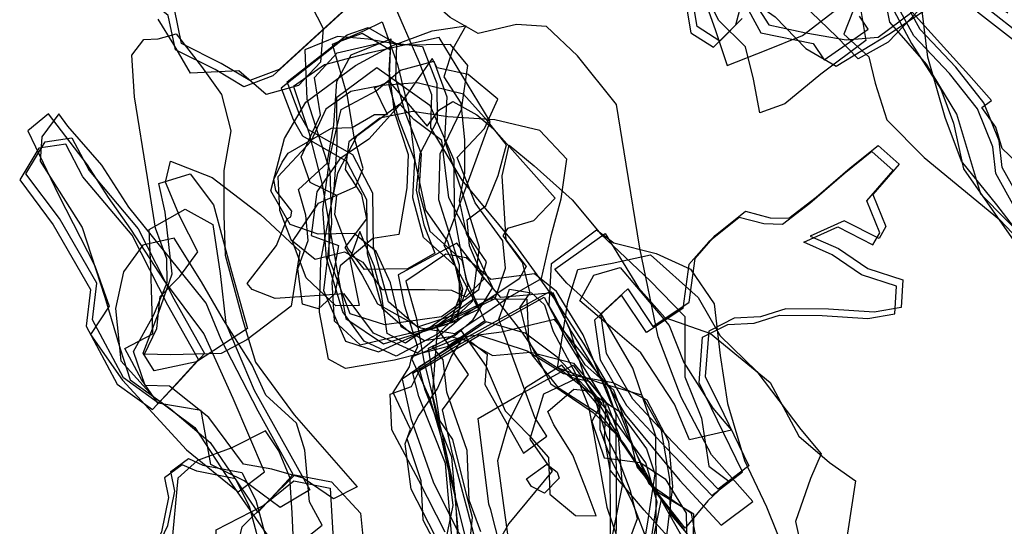
# Model space of a CAD drawing. Extents: x 1525 to 4048, y -7255 to -4803.
# Drawn here: x 3090 to 3404, y -6450 to -6288 of the extents above; entities that cross this region are included whole.
import ezdxf

# ---------------------------------------------------------------- set-up
doc = ezdxf.new("R2010")
doc.units = 0

msp = doc.modelspace()

# ---------------------------------------------------------------- linework, layer by layer
at = {"layer": 'E39LXLIFT', "color": 8}
msp.add_polyline3d([(3151.348, -6208.378, 1417), (3157.566, -6219.292, 1417), (3149.099, -6230.147, 1417), (3143.322, -6240.65, 1417), (3145.147, -6254.487, 1417), (3156.705, -6262.871, 1417), (3168.669, -6268.113, 1417), (3177.889, -6268.612, 1417), (3185.649, -6280.133, 1417), (3192.872, -6285.169, 1417), (3170.483, -6305.561, 1417), (3161.167, -6309.067, 1417), (3151.997, -6303.614, 1417), (3139.319, -6297.261, 1417), (3137.001, -6286.301, 1417), (3128.718, -6279.537, 1417), (3130.061, -6264.666, 1417), (3129.634, -6251.98, 1417), (3124.546, -6242.742, 1417), (3133.714, -6226.78, 1417), (3140.949, -6213.669, 1417)], close=True, dxfattribs=at)
at = {"layer": 'E39LXLIFT', "color": 1}
for points in [[(3153.348, -6206.378, 1427), (3159.566, -6217.292, 1427), (3151.099, -6228.147, 1427), (3145.322, -6238.65, 1427), (3147.147, -6252.487, 1427), (3158.705, -6260.871, 1427), (3170.669, -6266.113, 1427), (3179.889, -6266.612, 1427), (3187.649, -6278.133, 1427), (3194.872, -6283.169, 1427), (3172.483, -6303.561, 1427), (3163.167, -6307.067, 1427), (3153.997, -6301.614, 1427), (3141.319, -6295.261, 1427), (3139.001, -6284.301, 1427), (3130.718, -6277.537, 1427), (3132.061, -6262.666, 1427), (3131.634, -6249.98, 1427), (3126.546, -6240.742, 1427), (3135.714, -6224.78, 1427), (3142.949, -6211.669, 1427)], [(3388.048, -6272.184, 1338), (3392.928, -6277.975, 1338), (3397.781, -6283.133, 1338), (3411.176, -6293.585, 1338), (3412.221, -6299.783, 1338), (3412.302, -6312.559, 1338), (3409.388, -6319.145, 1338), (3415.989, -6326.399, 1338), (3423.883, -6334.232, 1338), (3419.807, -6341.015, 1338), (3409.662, -6345.593, 1338), (3403.668, -6334.85, 1338), (3402.671, -6326.333, 1338), (3397.838, -6314.199, 1338), (3388.865, -6302.803, 1338), (3377.476, -6290.778, 1338), (3373.219, -6283.01, 1338)], [(3194.232, -6292.493, 1423), (3200.993, -6290.113, 1423), (3210.059, -6295.424, 1423), (3209.653, -6306.542, 1423), (3212.798, -6317.436, 1423), (3217.878, -6330.504, 1423), (3217.203, -6342.586, 1423), (3220.652, -6355.221, 1423), (3230.887, -6364.475, 1423), (3232.801, -6372.674, 1423), (3229.369, -6381.769, 1423), (3216.694, -6385.903, 1423), (3207.471, -6377.868, 1423), (3202.683, -6360.323, 1423), (3202.425, -6343.14, 1423), (3196.04, -6330.819, 1423), (3181.915, -6322.805, 1423), (3178.927, -6317.586, 1423), (3175.092, -6307.53, 1423)], [(3139.656, -6404.121, 1414), (3133.969, -6410.176, 1414), (3122.677, -6402.131, 1414), (3112.835, -6383.622, 1414), (3114.224, -6371.893, 1414), (3102.253, -6351.242, 1414), (3091.536, -6336.875, 1414), (3097.658, -6326.675, 1414), (3106.261, -6325.457, 1414), (3111.736, -6335.832, 1414), (3127.464, -6354.472, 1414), (3138.859, -6376.859, 1414), (3148.675, -6394.295, 1414)], [(3312.824, -6437.684, 1409), (3298.374, -6422.616, 1409), (3285.588, -6408.939, 1409), (3277.146, -6394.374, 1409), (3275.375, -6381.673, 1409), (3283.972, -6373.674, 1409), (3291.942, -6385.654, 1409), (3303.568, -6377.942, 1409), (3305.514, -6363.943, 1409), (3311.875, -6356.596, 1409), (3321.626, -6348.841, 1409), (3329.452, -6350.948, 1409), (3335.445, -6351.136, 1409), (3344.166, -6344.348, 1409), (3355.113, -6334.961, 1409), (3364.014, -6327.825, 1409), (3370.786, -6333.845, 1409), (3362.359, -6343.565, 1409), (3366.531, -6353.757, 1409), (3364.356, -6357.619, 1409), (3353.144, -6351.906, 1409), (3342.276, -6356.788, 1409), (3351.373, -6360.789, 1409), (3360.717, -6367.213, 1409), (3371.889, -6370.786, 1409), (3371.381, -6379.616, 1409), (3362.734, -6381.144, 1409), (3348.142, -6380.171, 1409), (3334.485, -6380.035, 1409), (3326.754, -6382.523, 1409), (3326.419, -6382.659, 1409), (3317.944, -6383.085, 1409), (3309.84, -6387.146, 1409), (3308.745, -6401.719, 1409), (3314.646, -6413.688, 1409), (3322.658, -6430.193, 1409)], [(3136.88, -6449.332, 1424), (3139.095, -6438.297, 1424), (3137.835, -6432.017, 1424), (3143.536, -6427.908, 1424), (3148.125, -6429.976, 1424), (3160.583, -6432.34, 1424), (3165.04, -6441.17, 1424), (3169.585, -6458.239, 1424), (3171.007, -6469.316, 1424), (3170.929, -6478.661, 1424), (3178.356, -6492.833, 1424), (3175.015, -6504.266, 1424), (3179.895, -6515.734, 1424), (3173.376, -6518.59, 1424), (3156.308, -6514.72, 1424), (3147.534, -6496.956, 1424), (3134.913, -6476.356, 1424), (3130.539, -6462.765, 1424)]]:
    msp.add_polyline3d(points, close=True, dxfattribs=at)
at = {"layer": 'E39LXLIFT', "color": 11}
for points in [[(3394.514, -6274.135, 1346), (3382.846, -6252.591, 1346), (3371.98, -6238.446, 1346), (3358.726, -6223.89, 1346), (3344.611, -6214.795, 1346), (3326.869, -6207.744, 1346), (3311.051, -6209.011, 1346), (3300.416, -6221.206, 1346), (3298.651, -6234.572, 1346), (3297.991, -6248.539, 1346), (3308.799, -6258.782, 1346), (3315.66, -6250.933, 1346), (3325.173, -6237.82, 1346), (3331.647, -6230.04, 1346), (3338.825, -6238.058, 1346), (3337.628, -6244.098, 1346), (3328.705, -6248.445, 1346), (3322.868, -6249.726, 1346), (3321.585, -6260.651, 1346), (3321.522, -6279.979, 1346), (3331.147, -6286.722, 1346), (3340.901, -6296.875, 1346), (3350.617, -6302.564, 1346), (3367.431, -6292.339, 1346)], [(3320.43, -6207.991, 1324), (3331.655, -6215.024, 1324), (3336.167, -6227.61, 1324), (3340.553, -6245.835, 1324), (3353.913, -6261.751, 1324), (3368.834, -6273.698, 1324), (3375.761, -6278.866, 1324), (3377.289, -6284.385, 1324), (3367.226, -6294.886, 1324), (3357.67, -6300.122, 1324), (3350.837, -6293.146, 1324), (3339.851, -6282.567, 1324), (3335.134, -6277.744, 1324), (3321.062, -6278.881, 1324), (3318.154, -6274.152, 1324), (3323.329, -6267.981, 1324), (3315.127, -6254.064, 1324), (3307.022, -6236.705, 1324), (3309.283, -6226.244, 1324), (3311.066, -6218.852, 1324)]]:
    msp.add_polyline3d(points, close=True, dxfattribs=at)
at = {"layer": 'E39LXLIFT', "color": 7}
for points in [[(3417.237, -6341.755, 1273.869), (3403.637, -6328.778, 1273.887), (3401.689, -6322.033, 1273.892), (3397.156, -6315.675, 1273.898), (3400.26, -6313.491, 1273.896), (3392.98, -6305.24, 1273.906), (3366.88, -6276.306, 1273.942), (3348.676, -6267.062, 1273.963), (3348.152, -6266.172, 1273.964), (3352.046, -6262.456, 1273.962), (3365.19, -6264.93, 1273.948), (3368.204, -6263.221, 1273.946), (3371.275, -6263.423, 1273.943), (3376.807, -6265.562, 1273.936), (3383.267, -6265.956, 1273.93), (3389.916, -6274.241, 1273.92), (3405.505, -6285.493, 1273.901)], [(3406.608, -6270.357, 1307), (3397.023, -6272.632, 1307), (3386.496, -6270.084, 1307), (3378.965, -6271.763, 1307), (3366.479, -6280.725, 1307), (3356.041, -6284.681, 1307), (3353.044, -6292.297, 1307), (3361.002, -6299.573, 1307), (3363.097, -6307.993, 1307), (3366.845, -6319.656, 1307), (3378.718, -6331.693, 1307), (3402.877, -6351.491, 1307), (3427.332, -6377.325, 1307)], [(3409.256, -6277.785, 1296), (3396.749, -6278.222, 1296), (3384.841, -6274.417, 1296), (3378.094, -6273.365, 1296), (3371.589, -6276.811, 1296), (3365.842, -6278.617, 1296), (3374.671, -6295.322, 1296), (3384.089, -6309.857, 1296), (3388.112, -6320.725, 1296), (3391.296, -6335.356, 1296), (3410.42, -6362.587, 1296)]]:
    msp.add_polyline3d(points, dxfattribs=at)
for points in [[(3375.779, -6265.369, 1285), (3392.535, -6278.736, 1285), (3406.772, -6277.474, 1285), (3417.932, -6284.266, 1285), (3427.801, -6292.419, 1285), (3439.563, -6305.161, 1285), (3451.179, -6319.955, 1285), (3465.067, -6333.546, 1285), (3477.389, -6351.727, 1285), (3481.051, -6368.997, 1285), (3473.216, -6385.776, 1285), (3474.266, -6397.461, 1285), (3472.077, -6405.094, 1285), (3456.236, -6411.946, 1285), (3442.939, -6401.282, 1285), (3428.911, -6379.678, 1285), (3413.195, -6359.936, 1285), (3396.836, -6343.362, 1285), (3389.176, -6317.826, 1285), (3379.516, -6301.841, 1285), (3367.731, -6288.467, 1285), (3364.459, -6271.889, 1285)], [(3425.278, -6300.549, 1318), (3422.308, -6312.732, 1318), (3416.657, -6322.641, 1318), (3418.228, -6332.097, 1318), (3427.937, -6339.978, 1318), (3430.496, -6347.82, 1318), (3430.739, -6354.76, 1318), (3434.352, -6362.694, 1318), (3424.505, -6366.09, 1318), (3414.045, -6362.493, 1318), (3402.023, -6346.805, 1318), (3390.628, -6332.841, 1318), (3385.504, -6318.912, 1318), (3379.904, -6299.642, 1318), (3378.103, -6284.88, 1318), (3380.21, -6273.45, 1318), (3389.251, -6269.559, 1318), (3403.595, -6278.368, 1318), (3415.069, -6289.205, 1318)], [(3386.048, -6274.184, 1328), (3390.928, -6279.975, 1328), (3395.781, -6285.133, 1328), (3409.176, -6295.585, 1328), (3410.221, -6301.783, 1328), (3410.302, -6314.559, 1328), (3407.388, -6321.145, 1328), (3413.989, -6328.399, 1328), (3421.883, -6336.232, 1328), (3417.807, -6343.015, 1328), (3407.662, -6347.593, 1328), (3401.668, -6336.85, 1328), (3400.671, -6328.333, 1328), (3395.838, -6316.199, 1328), (3386.865, -6304.803, 1328), (3375.476, -6292.778, 1328), (3371.219, -6285.01, 1328)]]:
    msp.add_polyline3d(points, close=True, dxfattribs=at)
at = {"layer": 'E39LXLIFT', "color": 11}
for points in [[(3318.195, -6272.375, 1335), (3329.093, -6289.293, 1335), (3340.869, -6291.884, 1335), (3353.777, -6294.098, 1335), (3364.053, -6293.23, 1335), (3374.828, -6285.209, 1335)], [(3302.326, -6280.993, 1418), (3304.153, -6291.879, 1418), (3311.378, -6296.476, 1418), (3318.539, -6289.319, 1418), (3321.619, -6277.534, 1418)], [(3358.331, -6284.087, 1377), (3360.128, -6294.295, 1377), (3345.693, -6305.044, 1377), (3334.225, -6314.498, 1377), (3326.162, -6317.447, 1377), (3324.196, -6306.71, 1377), (3321.611, -6296.316, 1377), (3312.943, -6287.861, 1377), (3307.238, -6275.723, 1377)], [(3308.305, -6280.533, 1388), (3311.864, -6290.771, 1388), (3315.723, -6302.313, 1388), (3328.246, -6297.413, 1388), (3339.799, -6292.675, 1388), (3349.932, -6284.949, 1388)], [(3320.666, -6280.972, 1366), (3326.499, -6291.808, 1366), (3343.249, -6295.248, 1366), (3346.759, -6300.516, 1366), (3360.874, -6290.642, 1366), (3358.053, -6286.501, 1366)]]:
    msp.add_polyline3d(points, dxfattribs=at)
at = {"layer": 'E39LXLIFT', "color": 2}
for points in [[(3323.993, -6441.619, 1391), (3310.793, -6426.67, 1391), (3301.03, -6408.234, 1391), (3293.649, -6389.037, 1391), (3287.878, -6360.723, 1391), (3283.46, -6333.814, 1391), (3280.4, -6314.725, 1391), (3267.858, -6299.188, 1391), (3257.996, -6289.853, 1391), (3248.357, -6289.168, 1391), (3236.141, -6292.104, 1391), (3227.139, -6286.928, 1391), (3215.757, -6276.853, 1391), (3208.498, -6281.066, 1391), (3217.205, -6301.036, 1391), (3221.166, -6311.525, 1391), (3220.889, -6322.171, 1391), (3230.92, -6338.888, 1391), (3247.204, -6358.656, 1391), (3260.812, -6377.44, 1391), (3269.895, -6391.369, 1391), (3283.173, -6413.875, 1391), (3300.583, -6434.887, 1391), (3313.879, -6449.222, 1391)], [(3302.342, -6450.127, 1376), (3291.394, -6436.164, 1376), (3282.802, -6423.198, 1376), (3275.424, -6414.128, 1376), (3262.07, -6405.506, 1376), (3253.379, -6394.785, 1376), (3249.541, -6379.546, 1376), (3252.709, -6374.952, 1376), (3250.326, -6365.281, 1376), (3245.099, -6358.118, 1376), (3243.79, -6337.556, 1376), (3246.079, -6327.736, 1376), (3254.086, -6334.391, 1376), (3266.218, -6345.209, 1376), (3275.309, -6356.181, 1376), (3291.126, -6371.156, 1376), (3302.232, -6382.505, 1376), (3302.171, -6401.785, 1376), (3307.581, -6415.008, 1376), (3309.838, -6430.314, 1376), (3316.254, -6435.087, 1376), (3309.551, -6441.39, 1376)], [(3320.658, -6432.193, 1399), (3312.646, -6415.688, 1399), (3306.745, -6403.719, 1399), (3307.84, -6389.146, 1399), (3315.944, -6385.085, 1399), (3324.419, -6384.659, 1399), (3324.754, -6384.523, 1399), (3332.485, -6382.035, 1399), (3346.142, -6382.171, 1399), (3360.734, -6383.144, 1399), (3369.381, -6381.616, 1399), (3369.889, -6372.786, 1399), (3358.717, -6369.213, 1399), (3349.373, -6362.789, 1399), (3340.276, -6358.788, 1399), (3351.144, -6353.906, 1399), (3362.356, -6359.619, 1399), (3364.531, -6355.757, 1399), (3360.359, -6345.565, 1399), (3368.786, -6335.845, 1399), (3362.014, -6329.825, 1399), (3353.113, -6336.961, 1399), (3342.166, -6346.348, 1399), (3333.445, -6353.136, 1399), (3327.452, -6352.948, 1399), (3319.626, -6350.841, 1399), (3309.875, -6358.596, 1399), (3303.514, -6365.943, 1399), (3301.568, -6379.942, 1399), (3289.942, -6387.654, 1399), (3281.972, -6375.674, 1399), (3273.375, -6383.673, 1399), (3275.146, -6396.374, 1399), (3283.588, -6410.939, 1399), (3296.374, -6424.616, 1399), (3310.824, -6439.684, 1399)], [(3276.699, -6355.987, 1345), (3287.414, -6373.311, 1345), (3295.817, -6382.827, 1345), (3310.455, -6387.917, 1345), (3329.504, -6403.634, 1345), (3338.621, -6420.725, 1345), (3348.504, -6429.138, 1345), (3356.813, -6434.999, 1345), (3351.93, -6467.12, 1345), (3337.238, -6473.574, 1345), (3325.009, -6478.63, 1345), (3308.221, -6486.536, 1345), (3299.549, -6473.277, 1345), (3293.11, -6459.34, 1345), (3292.999, -6439.484, 1345), (3292.971, -6420.771, 1345), (3285.539, -6399.029, 1345), (3275.614, -6381.883, 1345), (3264.453, -6371.902, 1345), (3260.655, -6367.391, 1345)], [(3281.566, -6366.825, 1335), (3297.22, -6385.416, 1335), (3301.863, -6397.202, 1335), (3311.129, -6411.834, 1335), (3317.129, -6418.875, 1335), (3303.66, -6421.916, 1335), (3298.956, -6410.498, 1335), (3288.098, -6394.09, 1335), (3276.975, -6384.56, 1335), (3268.658, -6377.448, 1335), (3273.168, -6369.264, 1335)]]:
    msp.add_polyline3d(points, close=True, dxfattribs=at)
at = {"layer": 'E39LXLIFT', "color": 8}
msp.add_polyline3d([(3180.77, -6279.161, 1407), (3186.536, -6290.522, 1407), (3185.683, -6301.2, 1407), (3178.65, -6308.686, 1407), (3168.295, -6311.525, 1407), (3159.565, -6303.991, 1407), (3144.183, -6304.754, 1407), (3138.839, -6295.593, 1407), (3133.839, -6287.489, 1407)], dxfattribs=at)
at = {"layer": 'E39LXLIFT', "color": 1}
for points in [[(3320.539, -6287.319, 1428), (3313.378, -6294.476, 1428), (3306.153, -6289.879, 1428), (3304.326, -6278.993, 1428)], [(3229.737, -6450.982, 1417), (3227.681, -6427.488, 1417), (3219.162, -6406.037, 1417), (3217.196, -6398.642, 1417), (3230.103, -6390.532, 1417), (3259.239, -6374.372, 1417), (3265.908, -6387.251, 1417), (3277.124, -6405.401, 1417), (3280.136, -6413.771, 1417), (3280.289, -6444.895, 1417), (3279.981, -6481.164, 1417)]]:
    msp.add_polyline3d(points, dxfattribs=at)
at = {"layer": 'E39LXLIFT', "color": 6}
for points in [[(3240.743, -6373.22, 1308), (3234.295, -6383.713, 1308), (3228.52, -6388.778, 1308), (3218.938, -6390.297, 1308), (3211.521, -6385.758, 1308), (3208.118, -6371.698, 1308), (3203.518, -6361.718, 1308), (3196.432, -6355.976, 1308), (3184.986, -6356.232, 1308), (3176.073, -6353.077, 1308), (3169.842, -6342.315, 1308), (3174.259, -6325.617, 1308), (3181.017, -6314.042, 1308), (3196.882, -6302.254, 1308), (3208.522, -6296.046, 1308), (3221.373, -6291.24, 1308), (3232.17, -6289.613, 1308), (3228.02, -6296.97, 1308), (3225.181, -6305.874, 1308), (3230.543, -6314.346, 1308), (3231.809, -6326.153, 1308), (3231.772, -6336.73, 1308), (3230.099, -6345.453, 1308), (3232.299, -6355.844, 1308)], [(3185.044, -6346.341, 1404), (3196.893, -6341.088, 1404), (3199.345, -6335.237, 1404), (3196.45, -6325.251, 1404), (3194.405, -6312.126, 1404), (3189.557, -6295.5, 1404), (3199.764, -6291.131, 1404), (3205.391, -6288.396, 1404), (3210.385, -6301.966, 1404), (3213.88, -6316.314, 1404), (3215.865, -6332.76, 1404), (3219.279, -6348.479, 1404), (3226.303, -6358.584, 1404), (3231.127, -6373.698, 1404), (3229.45, -6384.001, 1404), (3218.408, -6387.24, 1404), (3212.931, -6391.065, 1404), (3207.049, -6387.98, 1404), (3205.247, -6375.331, 1404), (3202.889, -6366.369, 1404), (3198.262, -6355.368, 1404), (3195.05, -6364.183, 1404), (3198.031, -6379.02, 1404), (3190.667, -6379.105, 1404), (3181.087, -6370.123, 1404), (3176.799, -6358.545, 1404)], [(3173.092, -6309.53, 1413), (3176.927, -6319.586, 1413), (3179.915, -6324.805, 1413), (3194.04, -6332.819, 1413), (3200.425, -6345.14, 1413), (3200.683, -6362.323, 1413), (3205.471, -6379.868, 1413), (3214.694, -6387.903, 1413), (3227.369, -6383.769, 1413), (3230.801, -6374.674, 1413), (3228.887, -6366.475, 1413), (3218.652, -6357.221, 1413), (3215.203, -6344.586, 1413), (3215.878, -6332.504, 1413), (3210.798, -6319.436, 1413), (3207.653, -6308.542, 1413), (3208.059, -6297.424, 1413), (3198.993, -6292.113, 1413), (3192.232, -6294.493, 1413)], [(3239.969, -6320.229, 1354), (3223.611, -6293.313, 1354), (3201.464, -6298.258, 1354), (3187.019, -6302.083, 1354), (3177.073, -6309.024, 1354), (3181.985, -6323.756, 1354), (3186.256, -6340.277, 1354), (3190.759, -6366.252, 1354), (3193.78, -6383.153, 1354), (3205.826, -6391.28, 1354), (3225.836, -6385.077, 1354), (3236.299, -6380.16, 1354), (3230.348, -6369.042, 1354), (3225.248, -6359.808, 1354), (3231.858, -6342.325, 1354)], [(3180.662, -6297.314, 1371), (3181.365, -6313.071, 1371), (3188.726, -6335.961, 1371), (3189.188, -6352.749, 1371), (3186.707, -6374.202, 1371), (3193.762, -6390.418, 1371), (3204.218, -6393.788, 1371), (3219.319, -6386.983, 1371), (3230.175, -6379.198, 1371), (3230.155, -6366.08, 1371), (3223.582, -6345.217, 1371), (3223.957, -6330.527, 1371), (3230.808, -6316.318, 1371), (3232.836, -6302.29, 1371), (3227.238, -6295.592, 1371), (3211.759, -6295.775, 1371), (3200.979, -6293.926, 1371), (3191.103, -6293.052, 1371)], [(3210.791, -6356.281, 1394), (3202.427, -6357.603, 1394), (3191.962, -6366.312, 1394), (3190.313, -6375.214, 1394), (3185.039, -6380.033, 1394), (3179.992, -6378.613, 1394), (3178.448, -6367.265, 1394), (3181.817, -6358.195, 1394), (3181.069, -6350.172, 1394), (3178.728, -6341.898, 1394), (3187.821, -6333.538, 1394), (3189.988, -6321.33, 1394), (3190.917, -6307.421, 1394), (3195.524, -6298.858, 1394), (3208.183, -6293.755, 1394), (3207.606, -6303.829, 1394), (3209.229, -6317.072, 1394), (3213.739, -6330.705, 1394), (3213.311, -6341.429, 1394)], [(3222.27, -6362.277, 1374), (3213.565, -6367.325, 1374), (3199.778, -6367.495, 1374), (3194.476, -6360.823, 1374), (3190.283, -6349.863, 1374), (3190.906, -6343.866, 1374), (3182.393, -6339.645, 1374), (3179.515, -6331.53, 1374), (3185.767, -6318.057, 1374), (3183.8, -6306.126, 1374), (3190.997, -6298.266, 1374), (3206.25, -6294.744, 1374), (3218.329, -6296.255, 1374), (3222.949, -6308.099, 1374), (3223.057, -6319.865, 1374), (3217.439, -6330.484, 1374), (3216.301, -6342.181, 1374), (3218.719, -6353.24, 1374)], [(3241.539, -6376.745, 1330), (3244.88, -6367.018, 1330), (3243.973, -6358.326, 1330), (3235.186, -6346.142, 1330), (3229.451, -6331.73, 1330), (3238.199, -6322.407, 1330), (3242.431, -6313.009, 1330), (3232.903, -6305.172, 1330), (3222.986, -6303.059, 1330), (3221.372, -6300.103, 1330), (3210.936, -6315.01, 1330), (3201.132, -6325.865, 1330), (3191.862, -6332.089, 1330), (3184.557, -6342.642, 1330), (3182.761, -6356.571, 1330), (3191.434, -6359.81, 1330), (3189.35, -6371.556, 1330), (3190.07, -6383.865, 1330), (3198.422, -6391.581, 1330), (3222.78, -6385.763, 1330)], [(3221.951, -6300.889, 1340), (3226.145, -6312.348, 1340), (3225.33, -6326.307, 1340), (3231.351, -6343.797, 1340), (3236.464, -6360.317, 1340), (3234.25, -6377.756, 1340), (3223.087, -6388.103, 1340), (3209.945, -6395.226, 1340), (3199.73, -6390.441, 1340), (3192.873, -6380.992, 1340), (3187.668, -6363.89, 1340), (3186.484, -6348.339, 1340), (3188.799, -6331.043, 1340), (3192.37, -6316.411, 1340), (3203.502, -6310.4, 1340), (3211.278, -6303.767, 1340)], [(3203.775, -6302.95, 1350), (3220.728, -6314.971, 1350), (3228.402, -6332.479, 1350), (3228.414, -6350.436, 1350), (3232.198, -6370.515, 1350), (3238.216, -6383.888, 1350), (3226.206, -6392.178, 1350), (3209.377, -6396.499, 1350), (3193.73, -6399.171, 1350), (3188.275, -6396.114, 1350), (3185.442, -6381.134, 1350), (3185.776, -6364.671, 1350), (3190.102, -6341.949, 1350), (3191.08, -6327.526, 1350), (3190.9, -6312.432, 1350)], [(3241.061, -6322.547, 1274.045), (3260.7, -6344.739, 1274.018), (3253.775, -6351.893, 1274.021), (3245.541, -6354.416, 1274.028), (3243.976, -6356.768, 1274.028), (3251.456, -6366.556, 1274.017), (3249.196, -6370.479, 1274.018), (3231.911, -6382.042, 1274.028), (3216.741, -6394.249, 1274.036), (3202.639, -6387.863, 1274.052), (3193.296, -6375.255, 1274.065), (3171.276, -6376.72, 1274.081), (3163.881, -6373.837, 1274.085), (3162.298, -6371.985, 1274.086), (3171.703, -6359.837, 1274.085), (3175.107, -6351.316, 1274.085), (3176.281, -6350.675, 1274.085), (3176.567, -6348.822, 1274.085), (3171.443, -6342.274, 1274.089), (3170.846, -6338.766, 1274.09), (3173.421, -6333.154, 1274.09), (3175.381, -6330.294, 1274.09), (3189.265, -6322.317, 1274.085), (3195.882, -6322.074, 1274.082), (3203.038, -6317.929, 1274.08), (3207.139, -6317.993, 1274.077), (3203.029, -6309.387, 1274.082), (3207.631, -6307.441, 1274.08), (3219.795, -6321.656, 1274.064), (3223.548, -6316.606, 1274.063), (3228.037, -6313.757, 1274.06), (3235.751, -6318.086, 1274.052)], [(3205.303, -6373.889, 1298), (3219.121, -6373.907, 1298), (3227.634, -6374.104, 1298), (3232.136, -6376.251, 1298), (3237.986, -6370.567, 1298), (3233.363, -6359.92, 1298), (3232.644, -6351.641, 1298), (3238.566, -6347.099, 1298), (3242.517, -6337.475, 1298), (3245.241, -6327.66, 1298), (3238.985, -6319.837, 1298), (3231.489, -6311.506, 1298), (3216.612, -6307.804, 1298), (3205.293, -6308.678, 1298), (3195.384, -6310.588, 1298), (3187.463, -6316.264, 1298), (3182.642, -6326.631, 1298), (3172.086, -6337.927, 1298), (3172.636, -6348.504, 1298), (3176.255, -6357.926, 1298), (3184.005, -6364.223, 1298), (3193.43, -6361.798, 1298), (3199.251, -6365.155, 1298)], [(3224.495, -6326.307, 1319), (3215.556, -6319.605, 1319), (3211.126, -6314.691, 1319), (3197.2, -6324.962, 1319), (3191.157, -6336.697, 1319), (3188.359, -6350.285, 1319), (3188.389, -6363.847, 1319), (3195.101, -6381.522, 1319), (3206.14, -6385.016, 1319), (3224.452, -6382.54, 1319), (3236.318, -6373.914, 1319), (3238.804, -6365.05, 1319), (3232.891, -6356.53, 1319), (3226.725, -6344.584, 1319)], [(3256.347, -6370.326, 1285), (3259.576, -6356.319, 1285), (3262.702, -6344.875, 1285), (3264.446, -6332.262, 1285), (3255.81, -6323.114, 1285), (3241.456, -6319.702, 1285), (3226.456, -6318.701, 1285), (3215.088, -6317.034, 1285), (3204.734, -6319.182, 1285), (3194.765, -6326.678, 1285), (3193.641, -6335.492, 1285), (3198.875, -6343.518, 1285), (3200.442, -6351.261, 1285), (3193.531, -6360.452, 1285), (3199.064, -6369.345, 1285), (3203.923, -6378.506, 1285), (3217.72, -6386.106, 1285), (3228.629, -6387.886, 1285), (3237.99, -6381.801, 1285), (3245.577, -6376.559, 1285)]]:
    msp.add_polyline3d(points, close=True, dxfattribs=at)
at = {"layer": 'E39LXLIFT', "color": 13}
for points in [[(3139.56, -6292.223, 1354), (3147.693, -6302.597, 1354), (3154.025, -6311.574, 1354), (3157.074, -6323.204, 1354), (3154.829, -6335.807, 1354), (3154.771, -6350.18, 1354), (3155.267, -6362.938, 1354), (3160.903, -6383.806, 1354), (3164.892, -6397.145, 1354), (3177.349, -6413.938, 1354), (3197.435, -6436.884, 1354), (3189.824, -6440.78, 1354), (3180.195, -6434.141, 1354), (3170.195, -6431.277, 1354), (3161.137, -6429.684, 1354), (3149.97, -6414.778, 1354), (3137.442, -6404.821, 1354), (3129.695, -6404.552, 1354), (3125.974, -6393.638, 1354), (3132.413, -6381.97, 1354), (3136.649, -6371.608, 1354), (3136.566, -6364.123, 1354), (3132.945, -6354.229, 1354), (3130.377, -6338.086, 1354), (3126.224, -6312.289, 1354), (3125.363, -6299.036, 1354), (3129.184, -6294.014, 1354), (3133.859, -6293.827, 1354)], [(3098.759, -6317.737, 1393), (3092.126, -6323.221, 1393), (3101.908, -6343.642, 1393), (3113.535, -6366.298, 1393), (3118.161, -6379.197, 1393), (3112.162, -6388.231, 1393), (3122.41, -6402.891, 1393), (3142.827, -6425.107, 1393), (3159.422, -6438.504, 1393), (3167.768, -6432.097, 1393), (3157.765, -6408.692, 1393), (3148.408, -6387.961, 1393), (3135.806, -6371.112, 1393), (3125.093, -6354.623, 1393), (3117.905, -6344.46, 1393), (3111.193, -6334.057, 1393)], [(3177.014, -6432.972, 1384), (3165.761, -6412.795, 1384), (3153.929, -6389.886, 1384), (3149.139, -6378.261, 1384), (3136.927, -6363.027, 1384), (3124.437, -6347.561, 1384), (3115.84, -6334.148, 1384), (3104.893, -6321.688, 1384), (3102.043, -6317.786, 1384), (3096.573, -6325.044, 1384), (3096.103, -6332.893, 1384), (3109.522, -6354.1, 1384), (3116.741, -6376.353, 1384), (3121.714, -6392.848, 1384), (3124.891, -6402.712, 1384), (3137.777, -6412.015, 1384), (3150.432, -6422.791, 1384), (3159.041, -6435.326, 1384), (3165.681, -6445.164, 1384)], [(3146.675, -6396.295, 1404), (3136.859, -6378.859, 1404), (3125.464, -6356.472, 1404), (3109.736, -6337.832, 1404), (3104.261, -6327.457, 1404), (3095.658, -6328.675, 1404), (3089.536, -6338.875, 1404), (3100.253, -6353.242, 1404), (3112.224, -6373.893, 1404), (3110.835, -6385.622, 1404), (3120.677, -6404.131, 1404), (3131.969, -6412.176, 1404), (3137.656, -6406.121, 1404)], [(3179.146, -6361.602, 1334), (3176.336, -6379.207, 1334), (3162.14, -6390.006, 1334), (3153.984, -6394.329, 1334), (3137.761, -6394.752, 1334), (3129.435, -6394.521, 1334), (3133.354, -6386.331, 1334), (3134.504, -6376.137, 1334), (3140.79, -6369.7, 1334), (3146.479, -6361.848, 1334), (3140.704, -6350.511, 1334), (3136.118, -6339.61, 1334), (3137.733, -6332.884, 1334), (3151.073, -6338.046, 1334), (3166.505, -6349.948, 1334)], [(3144.024, -6336.923, 1344), (3151.504, -6346.79, 1344), (3157.26, -6368.136, 1344), (3162.353, -6386.289, 1344), (3146.088, -6397.045, 1344), (3132.537, -6399.821, 1344), (3128.996, -6394.26, 1344), (3133.965, -6381.433, 1344), (3138.26, -6368.872, 1344), (3136.014, -6349.117, 1344), (3134.065, -6340.046, 1344)], [(3151.304, -6353.061, 1363), (3153.59, -6368.775, 1363), (3155.445, -6384.793, 1363), (3164.469, -6406.075, 1363), (3182.27, -6437.943, 1363), (3172.865, -6443.518, 1363), (3161.268, -6435.035, 1363), (3150.687, -6429.815, 1363), (3147.53, -6412.565, 1363), (3133.687, -6410.191, 1363), (3128.481, -6402.678, 1363), (3123.185, -6392.753, 1363), (3132.126, -6388.044, 1363), (3131.491, -6366.75, 1363), (3130.965, -6354.743, 1363), (3142.417, -6348.258, 1363)], [(3138.963, -6357.423, 1373), (3128.923, -6359.749, 1373), (3122.753, -6368.272, 1373), (3120.176, -6379.932, 1373), (3121.835, -6396.653, 1373), (3132.063, -6407.99, 1373), (3145.575, -6418.019, 1373), (3157.382, -6436.138, 1373), (3168.378, -6451.805, 1373), (3173.921, -6458.954, 1373), (3186.253, -6449.196, 1373), (3182.207, -6441.715, 1373), (3180.704, -6425.207, 1373), (3178.096, -6416.568, 1373), (3168.24, -6407.677, 1373), (3163.907, -6398.015, 1373), (3154.668, -6383.565, 1373), (3147.646, -6371.409, 1373)]]:
    msp.add_polyline3d(points, close=True, dxfattribs=at)
at = {"layer": 'E39LXLIFT', "color": 2}
for points in [[(3304.98, -6453.313, 1368), (3305.088, -6445.702, 1368), (3293.779, -6438.845, 1368), (3286.943, -6430.548, 1368), (3284.017, -6418.192, 1368), (3279.488, -6406.003, 1368), (3270.341, -6397.94, 1368), (3262.512, -6385.5, 1368), (3258.874, -6379.139, 1368), (3259.622, -6365.585, 1368), (3266.194, -6360.722, 1368), (3273.956, -6354.802, 1368), (3279.556, -6358.915, 1368), (3293.087, -6362.37, 1368), (3304.026, -6367.336, 1368), (3311.574, -6378.467, 1368), (3313.469, -6394.996, 1368), (3315.818, -6410.342, 1368), (3321.341, -6428.502, 1368), (3328.311, -6443.38, 1368), (3335.117, -6460.31, 1368)], [(3305.468, -6454.968, 1355), (3297.628, -6445.579, 1355), (3297.388, -6434.491, 1355), (3294.728, -6418.962, 1355), (3288.427, -6407.667, 1355), (3274.954, -6403.661, 1355), (3261.467, -6398.899, 1355), (3264.775, -6377.849, 1355), (3268.01, -6367.464, 1355), (3278.984, -6365.449, 1355), (3291.244, -6362.807, 1355), (3306.424, -6376.486, 1355), (3313.476, -6388.646, 1355), (3325.276, -6400.129, 1355), (3339.306, -6418.598, 1355), (3345.819, -6426.346, 1355), (3342.387, -6434.252, 1355), (3337.641, -6448.055, 1355), (3341.434, -6465.259, 1355)]]:
    msp.add_polyline3d(points, dxfattribs=at)
at = {"layer": 'E39LXLIFT', "color": 3}
for points in [[(3277.388, -6461.226, 1397), (3282.271, -6436.519, 1397), (3281, -6420.634, 1397), (3270.802, -6403.661, 1397), (3265.496, -6386.703, 1397), (3260.065, -6374.933, 1397), (3243.336, -6376.385, 1397), (3237.297, -6369.288, 1397), (3229.303, -6359.061, 1397), (3210.525, -6369.164, 1397), (3212.461, -6378.816, 1397), (3216.765, -6392.166, 1397), (3214.887, -6396.138, 1397), (3220.692, -6408.719, 1397), (3226.167, -6427.398, 1397), (3228.005, -6442.87, 1397), (3224.604, -6459.34, 1397)], [(3302.249, -6454.45, 1386), (3289.824, -6432.518, 1386), (3278.807, -6410.428, 1386), (3269.669, -6388.379, 1386), (3261.2, -6374.546, 1386), (3254.155, -6368.92, 1386), (3240.18, -6370.639, 1386), (3232.253, -6363.807, 1386), (3225.837, -6362.618, 1386), (3212.986, -6371.24, 1386), (3216.335, -6382.829, 1386), (3218.809, -6396.796, 1386), (3224.427, -6419.239, 1386), (3228.774, -6439.346, 1386), (3230.015, -6463.244, 1386)], [(3233.587, -6453.911, 1273.996), (3234.361, -6446.743, 1273.999), (3232.35, -6439.345, 1274.003), (3228.046, -6421.805, 1274.015), (3223.924, -6415.728, 1274.021), (3220.279, -6392.644, 1274.034), (3227.729, -6389.051, 1274.029), (3233.707, -6390.48, 1274.023), (3238.967, -6394.519, 1274.017), (3238.219, -6404.272, 1274.013), (3250.627, -6426.185, 1273.993), (3258.12, -6420.79, 1273.988), (3254.245, -6414.782, 1273.994), (3242.771, -6383.404, 1274.018), (3246.1, -6373.733, 1274.019), (3253.195, -6374.893, 1274.012), (3257.342, -6378.76, 1274.007), (3260.127, -6387.35, 1274.001), (3267.296, -6400.73, 1273.989), (3271.419, -6411.215, 1273.981), (3272.852, -6419.081, 1273.976), (3277.28, -6443.391, 1273.962), (3282.276, -6458.143, 1273.951)], [(3227.737, -6452.982, 1407), (3225.681, -6429.488, 1407), (3217.162, -6408.037, 1407), (3215.196, -6400.642, 1407), (3228.103, -6392.532, 1407), (3257.239, -6376.372, 1407), (3263.908, -6389.251, 1407), (3275.124, -6407.401, 1407), (3278.136, -6415.771, 1407), (3278.289, -6446.895, 1407), (3277.981, -6483.164, 1407)], [(3232.221, -6453.366, 1376), (3226.176, -6429.739, 1376), (3221.527, -6408.027, 1376), (3223.216, -6385.17, 1376), (3234.685, -6376.91, 1376), (3251.647, -6376.922, 1376), (3252.21, -6390.205, 1376), (3259.35, -6404.013, 1376), (3272.873, -6413.163, 1376), (3280.054, -6419.878, 1376), (3292.526, -6438.163, 1376), (3302.105, -6450.844, 1376)], [(3306.326, -6456.129, 1366), (3304.302, -6445.504, 1366), (3290.778, -6436.123, 1366), (3285.475, -6423.297, 1366), (3278.305, -6405.548, 1366), (3265.7, -6389.704, 1366), (3260.529, -6383.458, 1366), (3243.622, -6387.557, 1366), (3231.253, -6389.093, 1366), (3227.639, -6395.093, 1366), (3223.095, -6405.411, 1366), (3217.211, -6413.986, 1366), (3213.344, -6421.456, 1366), (3217.837, -6434.963, 1366), (3218.473, -6447.431, 1366), (3225.865, -6461.687, 1366)], [(3237.029, -6451.293, 1285), (3233.208, -6441.169, 1285), (3232.644, -6425.348, 1285), (3226.13, -6406.668, 1285), (3224.982, -6396.351, 1285), (3221.569, -6392.208, 1285), (3230.647, -6387.083, 1285), (3238.659, -6398.52, 1285), (3244.719, -6412.659, 1285), (3252.33, -6420.382, 1285), (3258.581, -6427.568, 1285), (3258.998, -6439.275, 1285), (3267.26, -6446.097, 1285), (3273.844, -6446.228, 1285), (3271.011, -6438.53, 1285), (3266.449, -6426.775, 1285), (3260.353, -6417.098, 1285), (3258.399, -6412.878, 1285), (3266.674, -6405.735, 1285), (3272.669, -6406.399, 1285), (3277.025, -6420.574, 1285), (3281.383, -6429.339, 1285), (3284.74, -6438.066, 1285), (3286.966, -6447.174, 1285), (3284.234, -6454.656, 1285)], [(3225.612, -6451.422, 1356), (3217.194, -6434.915, 1356), (3208.476, -6418.739, 1356), (3207.974, -6407.298, 1356), (3214.856, -6404.927, 1356), (3217.378, -6399.775, 1356), (3236.519, -6388.419, 1356), (3251.779, -6393.507, 1356), (3263.461, -6400.701, 1356), (3279.171, -6403.595, 1356), (3290.088, -6409.169, 1356), (3296.995, -6422.313, 1356), (3298.236, -6436.815, 1356), (3296.108, -6454.146, 1356)], [(3222.233, -6452.433, 1345), (3214.726, -6437.65, 1345), (3212.822, -6423.182, 1345), (3214.454, -6418.461, 1345), (3208.939, -6406.794, 1345), (3214.149, -6398.64, 1345), (3214.88, -6395.357, 1345), (3230.486, -6389.099, 1345), (3240.675, -6394.983, 1345), (3252.943, -6393.951, 1345), (3266.567, -6397.386, 1345), (3277.402, -6410.459, 1345), (3282.21, -6423.091, 1345), (3290.608, -6434.363, 1345), (3294.681, -6440.86, 1345), (3291.236, -6457.559, 1345)], [(3291.481, -6457.373, 1295), (3285.397, -6441.598, 1295), (3279.042, -6429.173, 1295), (3275.137, -6418.764, 1295), (3275.019, -6411.459, 1295), (3267.322, -6402.406, 1295), (3257.076, -6407.279, 1295), (3252.696, -6421.673, 1295), (3259.763, -6431.947, 1295), (3245.977, -6448.644, 1295), (3240.786, -6457.761, 1295)]]:
    msp.add_polyline3d(points, dxfattribs=at)
for points in [[(3241.299, -6376.267, 1326), (3250.045, -6387.502, 1326), (3255.116, -6394.895, 1326), (3263.256, -6399.937, 1326), (3270.856, -6406.027, 1326), (3281.189, -6412.732, 1326), (3289.995, -6424.794, 1326), (3292.58, -6432.804, 1326), (3290.353, -6447.482, 1326), (3287.753, -6463.737, 1326), (3283.864, -6491.484, 1326), (3281.299, -6515.98, 1326), (3280.146, -6542.709, 1326), (3274.694, -6545.819, 1326), (3261.765, -6525.129, 1326), (3256.963, -6509.165, 1326), (3248.688, -6494.106, 1326), (3247.13, -6482.735, 1326), (3237.613, -6463.143, 1326), (3232.878, -6444.738, 1326), (3228.066, -6426.824, 1326), (3224.74, -6412.285, 1326), (3233.09, -6401.077, 1326), (3222.573, -6385.479, 1326)], [(3211.812, -6402.522, 1335), (3214.558, -6415.124, 1335), (3221.763, -6435.328, 1335), (3229.712, -6451.44, 1335), (3241.111, -6467.245, 1335), (3256.378, -6499.49, 1335), (3261.215, -6524.081, 1335), (3265.808, -6536.55, 1335), (3272.706, -6538.958, 1335), (3278.419, -6522.04, 1335), (3279.939, -6508.764, 1335), (3285.111, -6479.611, 1335), (3290.223, -6462.151, 1335), (3293.416, -6441.855, 1335), (3289.722, -6429.284, 1335), (3277.262, -6412.295, 1335), (3261.373, -6395.489, 1335), (3251.189, -6387.878, 1335), (3238.648, -6384.215, 1335)], [(3266.498, -6398.088, 1316), (3275.579, -6410.272, 1316), (3272.47, -6416.095, 1316), (3276.371, -6427.648, 1316), (3287.943, -6429.21, 1316), (3295.974, -6434.399, 1316), (3302.6, -6445.345, 1316), (3302.885, -6455.869, 1316), (3300.097, -6471.97, 1316), (3297.333, -6485.752, 1316), (3297.221, -6499.858, 1316), (3291.435, -6514.141, 1316), (3286.017, -6522.452, 1316), (3287.147, -6532.346, 1316), (3280.448, -6540.407, 1316), (3266.45, -6527.506, 1316), (3258.101, -6505.136, 1316), (3249.751, -6489.231, 1316), (3246.299, -6468.14, 1316), (3240.168, -6444.335, 1316), (3239.559, -6442.489, 1316), (3236.144, -6415.127, 1316), (3247.741, -6408.345, 1316)], [(3299.872, -6543.609, 1305), (3297.392, -6522.65, 1305), (3298.752, -6507.259, 1305), (3302.653, -6492.111, 1305), (3306.097, -6470.397, 1305), (3305.003, -6462.021, 1305), (3289.167, -6444.395, 1305), (3278.369, -6431.596, 1305), (3276.557, -6421.145, 1305), (3277.086, -6409.896, 1305), (3271.83, -6403.395, 1305), (3266.26, -6402.068, 1305), (3262.854, -6398.024, 1305), (3251.292, -6405.253, 1305), (3245.925, -6416.057, 1305), (3242.267, -6428.664, 1305), (3244.189, -6442.913, 1305), (3247.099, -6463.567, 1305), (3248.141, -6475.21, 1305), (3253.249, -6491.828, 1305), (3268.197, -6512.452, 1305), (3275.27, -6527.893, 1305), (3279.256, -6538.525, 1305), (3282.579, -6543.06, 1305)], [(3258.127, -6429.663, 1273.985), (3261.421, -6432.211, 1273.981), (3262.071, -6434.146, 1273.979), (3257.348, -6438.92, 1273.981), (3253.181, -6436.821, 1273.986), (3251.586, -6434.364, 1273.988)]]:
    msp.add_polyline3d(points, close=True, dxfattribs=at)
at = {"layer": 'E39LXLIFT', "color": 4}
for points in [[(3186.838, -6521.404, 1402), (3180.319, -6509.616, 1402), (3178.297, -6493.415, 1402), (3175.435, -6479.036, 1402), (3177.323, -6459.403, 1402), (3176.621, -6445.287, 1402), (3175.88, -6433.929, 1402), (3172.447, -6425.432, 1402), (3168.137, -6419.003, 1402), (3157.394, -6424.423, 1402), (3146.344, -6428.54, 1402), (3140.151, -6434.205, 1402), (3138.072, -6455.945, 1402), (3136.368, -6472.276, 1402), (3142.381, -6488.26, 1402), (3153.087, -6511.045, 1402), (3153.343, -6526.037, 1402), (3163.751, -6527.855, 1402), (3175.764, -6531.109, 1402)], [(3128.539, -6464.765, 1414), (3132.913, -6478.356, 1414), (3145.534, -6498.956, 1414), (3154.308, -6516.72, 1414), (3171.376, -6520.59, 1414), (3177.895, -6517.734, 1414), (3173.015, -6506.266, 1414), (3176.356, -6494.833, 1414), (3168.929, -6480.661, 1414), (3169.007, -6471.316, 1414), (3167.585, -6460.239, 1414), (3163.04, -6443.17, 1414), (3158.583, -6434.34, 1414), (3146.125, -6431.976, 1414), (3141.536, -6429.908, 1414), (3135.835, -6434.017, 1414), (3137.095, -6440.297, 1414), (3134.88, -6451.332, 1414)], [(3188.77, -6437.401, 1391), (3189.739, -6453.616, 1391), (3189.305, -6465.971, 1391), (3188.579, -6482.986, 1391), (3191.23, -6492.876, 1391), (3193.156, -6505.79, 1391), (3184.033, -6516.341, 1391), (3171.165, -6518.776, 1391), (3158.772, -6512.188, 1391), (3158.536, -6500.104, 1391), (3162.725, -6486.205, 1391), (3156.024, -6480.134, 1391), (3151.782, -6464.786, 1391), (3152.363, -6450.697, 1391), (3167.25, -6442.995, 1391), (3177.161, -6435.014, 1391)], [(3177.557, -6433.12, 1380), (3189.285, -6435.326, 1380), (3198.471, -6445.373, 1380), (3199.985, -6460.259, 1380), (3196.035, -6472.282, 1380), (3195.055, -6480.177, 1380), (3201.22, -6491.45, 1380), (3200.476, -6504.287, 1380), (3191.243, -6513.096, 1380), (3192.553, -6519.211, 1380), (3181.67, -6523.676, 1380), (3169.772, -6523.77, 1380), (3166.147, -6513.144, 1380), (3158.679, -6499.341, 1380), (3152.151, -6490.401, 1380), (3153.928, -6480.618, 1380), (3156.538, -6467.506, 1380), (3160.632, -6449.721, 1380)]]:
    msp.add_polyline3d(points, close=True, dxfattribs=at)

doc.saveas('drawing.dxf')
